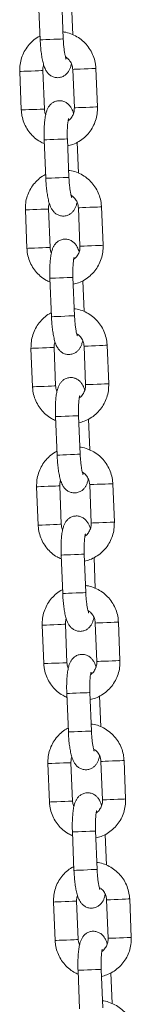
# Model space of a CAD drawing. Units: millimetres. Extents: x 93.5 to 104.2, y 1467.8 to 1484.
# Drawn here: x 100.6 to 100.6, y 1479.6 to 1479.9 of the extents above; entities that cross this region are included whole.
import ezdxf

# ---------------------------------------------------------------- set-up
doc = ezdxf.new("R2010")
doc.units = ezdxf.units.MM

# ---------------------------------------------------------------- blocks, each defined once
blk = doc.blocks.new('GTZEYT')
at = {"color": 7, "linetype": 'Continuous', "lineweight": 15}
for p, q in [((294.41508, -663.08452), (294.41549, -663.09452)), ((294.42148, -663.09427), (294.42108, -663.08428)), ((294.42394, -663.09318), (294.42362, -663.08517)), ((294.41018, -663.10274), (294.41059, -663.11273)), ((294.41658, -663.11249), (294.41617, -663.10249)), ((294.42394, -663.10218), (294.42435, -663.11217)), ((294.43034, -663.11193), (294.42994, -663.10193)), ((294.41654, -663.12049), (294.41695, -663.13049)), ((294.42294, -663.13024), (294.42254, -663.12025)), ((294.4254, -663.12915), (294.42508, -663.12114)), ((294.41164, -663.13871), (294.41205, -663.1487)), ((294.41804, -663.14846), (294.41764, -663.13846)), ((294.4254, -663.13815), (294.42581, -663.14814)), ((294.43181, -663.1479), (294.4314, -663.1379)), ((294.418, -663.15646), (294.41841, -663.16646)), ((294.42441, -663.16621), (294.424, -663.15622)), ((294.42686, -663.16512), (294.42654, -663.15711)), ((294.4131, -663.17468), (294.41351, -663.18467)), ((294.4195, -663.18443), (294.4191, -663.17443)), ((294.42687, -663.17412), (294.42727, -663.18411)), ((294.43327, -663.18387), (294.43286, -663.17388)), ((294.41947, -663.19243), (294.41987, -663.20243)), ((294.42587, -663.20218), (294.42546, -663.19219)), ((294.42833, -663.20109), (294.428, -663.19308)), ((294.41456, -663.21065), (294.41497, -663.22064)), ((294.42097, -663.2204), (294.42056, -663.2104)), ((294.42833, -663.21009), (294.42873, -663.22008)), ((294.43473, -663.21984), (294.43432, -663.20985)), ((294.42093, -663.2284), (294.42133, -663.2384)), ((294.42733, -663.23815), (294.42692, -663.22816)), ((294.42979, -663.23706), (294.42946, -663.22905)), ((294.41603, -663.24662), (294.41643, -663.25661)), ((294.42243, -663.25637), (294.42202, -663.24638)), ((294.42979, -663.24606), (294.4302, -663.25605)), ((294.43619, -663.25581), (294.43578, -663.24582)), ((294.42239, -663.26437), (294.4228, -663.27437)), ((294.42879, -663.27412), (294.42838, -663.26413)), ((294.43125, -663.27303), (294.43092, -663.26502)), ((294.41749, -663.28259), (294.41789, -663.29258)), ((294.42389, -663.29234), (294.42348, -663.28235)), ((294.43125, -663.28203), (294.43166, -663.29202)), ((294.43765, -663.29178), (294.43725, -663.28179)), ((294.42385, -663.30035), (294.42426, -663.31034)), ((294.43025, -663.31009), (294.42985, -663.3001)), ((294.43271, -663.309), (294.43238, -663.30099)), ((294.41895, -663.31856), (294.41936, -663.32855)), ((294.42535, -663.32831), (294.42494, -663.31832)), ((294.43271, -663.318), (294.43312, -663.32799)), ((294.43911, -663.32775), (294.43871, -663.31776)), ((294.42531, -663.33632), (294.42572, -663.34631)), ((294.43171, -663.34606), (294.43131, -663.33607)), ((294.43417, -663.34497), (294.43385, -663.33696))]:
    blk.add_line(p, q, dxfattribs=at)
at = {"color": 8, "linetype": 'Continuous', "lineweight": 15}
for p, q in [((294.41613, -663.1025), (294.41617, -663.10249)), ((294.41653, -663.11249), (294.41658, -663.11249)), ((294.42343, -663.28235), (294.42348, -663.28235)), ((294.42384, -663.29234), (294.42389, -663.29234)), ((294.4249, -663.31832), (294.42494, -663.31832)), ((294.4253, -663.32831), (294.42535, -663.32831))]:
    blk.add_line(p, q, dxfattribs=at)
at = {"color": 8, "linetype": 'Continuous', "lineweight": 15, "flags": 128}
for points in [[(294.42148, -663.09427), (294.42148, -663.09427), (294.4213, -663.09428), (294.42077, -663.0943), (294.41997, -663.09433), (294.41899, -663.09437), (294.41795, -663.09442), (294.41697, -663.09445), (294.41618, -663.09449), (294.41566, -663.09451), (294.41549, -663.09452)], [(294.41018, -663.10274), (294.41022, -663.10274), (294.41057, -663.10272), (294.41124, -663.10269), (294.41214, -663.10266), (294.41316, -663.10262), (294.41419, -663.10257), (294.41509, -663.10254), (294.41577, -663.10251), (294.41613, -663.1025)], [(294.42994, -663.10193), (294.42989, -663.10194), (294.42953, -663.10195), (294.42886, -663.10198), (294.42795, -663.10202), (294.42693, -663.10206), (294.4259, -663.1021), (294.425, -663.10214), (294.42434, -663.10216), (294.42399, -663.10218), (294.42394, -663.10218)], [(294.41059, -663.11273), (294.41063, -663.11273), (294.41098, -663.11271), (294.41164, -663.11269), (294.41254, -663.11265), (294.41357, -663.11261), (294.41459, -663.11257), (294.4155, -663.11253), (294.41617, -663.1125), (294.41653, -663.11249)], [(294.43034, -663.11193), (294.4303, -663.11193), (294.42993, -663.11194), (294.42926, -663.11197), (294.42836, -663.11201), (294.42733, -663.11205), (294.42631, -663.11209), (294.42541, -663.11213), (294.42474, -663.11215), (294.42439, -663.11217), (294.42435, -663.11217)], [(294.42254, -663.12025), (294.42254, -663.12025), (294.42235, -663.12026), (294.42183, -663.12028), (294.42103, -663.12031), (294.42005, -663.12035), (294.419, -663.12039), (294.41803, -663.12043), (294.41723, -663.12047), (294.41672, -663.12049), (294.41654, -663.12049)], [(294.42294, -663.13024), (294.42294, -663.13024), (294.42276, -663.13025), (294.42223, -663.13027), (294.42143, -663.1303), (294.42045, -663.13034), (294.41941, -663.13039), (294.41843, -663.13043), (294.41764, -663.13046), (294.41712, -663.13048), (294.41695, -663.13049)], [(294.41764, -663.13846), (294.41759, -663.13847), (294.41723, -663.13848), (294.41655, -663.13851), (294.41565, -663.13854), (294.41462, -663.13859), (294.4136, -663.13863), (294.4127, -663.13866), (294.41204, -663.13869), (294.41168, -663.13871), (294.41164, -663.13871)], [(294.4254, -663.13815), (294.42545, -663.13815), (294.4258, -663.13813), (294.42646, -663.13811), (294.42736, -663.13807), (294.42839, -663.13803), (294.42941, -663.13799), (294.43032, -663.13795), (294.43099, -663.13792), (294.43135, -663.13791), (294.4314, -663.1379)], [(294.41804, -663.14846), (294.41799, -663.14846), (294.41763, -663.14847), (294.41696, -663.1485), (294.41606, -663.14854), (294.41503, -663.14858), (294.41401, -663.14862), (294.41311, -663.14866), (294.41244, -663.14868), (294.41209, -663.1487), (294.41205, -663.1487)], [(294.42581, -663.14814), (294.42585, -663.14814), (294.4262, -663.14812), (294.42687, -663.1481), (294.42777, -663.14806), (294.42879, -663.14802), (294.42982, -663.14798), (294.43072, -663.14794), (294.4314, -663.14791), (294.43176, -663.1479), (294.43181, -663.1479)], [(294.424, -663.15622), (294.424, -663.15622), (294.42381, -663.15623), (294.42329, -663.15625), (294.42249, -663.15628), (294.42151, -663.15632), (294.42047, -663.15636), (294.41949, -663.1564), (294.4187, -663.15644), (294.41818, -663.15646), (294.418, -663.15646)], [(294.42441, -663.16621), (294.42441, -663.16621), (294.42422, -663.16622), (294.42369, -663.16624), (294.42289, -663.16627), (294.42191, -663.16631), (294.42087, -663.16636), (294.4199, -663.1664), (294.4191, -663.16643), (294.41859, -663.16645), (294.41841, -663.16646)], [(294.4191, -663.17443), (294.41905, -663.17444), (294.41869, -663.17445), (294.41802, -663.17448), (294.41711, -663.17452), (294.41609, -663.17456), (294.41506, -663.1746), (294.41416, -663.17463), (294.4135, -663.17466), (294.41315, -663.17468), (294.4131, -663.17468)], [(294.42687, -663.17412), (294.42691, -663.17412), (294.42726, -663.1741), (294.42793, -663.17408), (294.42882, -663.17404), (294.42985, -663.174), (294.43087, -663.17396), (294.43178, -663.17392), (294.43245, -663.17389), (294.43281, -663.17388), (294.43286, -663.17388)], [(294.4195, -663.18443), (294.41946, -663.18443), (294.41909, -663.18444), (294.41842, -663.18447), (294.41752, -663.18451), (294.41649, -663.18455), (294.41547, -663.18459), (294.41457, -663.18463), (294.4139, -663.18465), (294.41355, -663.18467), (294.41351, -663.18467)], [(294.42727, -663.18411), (294.42732, -663.18411), (294.42767, -663.18409), (294.42833, -663.18407), (294.42923, -663.18403), (294.43025, -663.18399), (294.43128, -663.18395), (294.43218, -663.18391), (294.43286, -663.18388), (294.43322, -663.18387), (294.43327, -663.18387)], [(294.42546, -663.19219), (294.42546, -663.19219), (294.42528, -663.1922), (294.42475, -663.19222), (294.42395, -663.19225), (294.42297, -663.19229), (294.42193, -663.19233), (294.42095, -663.19237), (294.42016, -663.19241), (294.41964, -663.19243), (294.41947, -663.19243)], [(294.42587, -663.20218), (294.42587, -663.20218), (294.42568, -663.20219), (294.42516, -663.20221), (294.42436, -663.20224), (294.42338, -663.20228), (294.42233, -663.20233), (294.42136, -663.20237), (294.42056, -663.2024), (294.42005, -663.20242), (294.41987, -663.20243)], [(294.42056, -663.2104), (294.42051, -663.21041), (294.42015, -663.21042), (294.41948, -663.21045), (294.41857, -663.21049), (294.41755, -663.21053), (294.41652, -663.21057), (294.41562, -663.21061), (294.41496, -663.21063), (294.41461, -663.21065), (294.41456, -663.21065)], [(294.42833, -663.21009), (294.42837, -663.21009), (294.42872, -663.21007), (294.42939, -663.21005), (294.43029, -663.21001), (294.43131, -663.20997), (294.43234, -663.20993), (294.43324, -663.20989), (294.43391, -663.20986), (294.43427, -663.20985), (294.43432, -663.20985)], [(294.42097, -663.2204), (294.42092, -663.2204), (294.42056, -663.22041), (294.41988, -663.22044), (294.41898, -663.22048), (294.41795, -663.22052), (294.41693, -663.22056), (294.41603, -663.2206), (294.41536, -663.22062), (294.41501, -663.22064), (294.41497, -663.22064)], [(294.42873, -663.22008), (294.42878, -663.22008), (294.42913, -663.22006), (294.42979, -663.22004), (294.43069, -663.22), (294.43172, -663.21996), (294.43274, -663.21992), (294.43365, -663.21988), (294.43432, -663.21985), (294.43468, -663.21984), (294.43473, -663.21984)], [(294.42692, -663.22816), (294.42692, -663.22816), (294.42674, -663.22817), (294.42621, -663.22819), (294.42541, -663.22822), (294.42443, -663.22826), (294.42339, -663.2283), (294.42241, -663.22834), (294.42162, -663.22838), (294.4211, -663.2284), (294.42093, -663.2284)], [(294.42733, -663.23815), (294.42733, -663.23815), (294.42714, -663.23816), (294.42662, -663.23818), (294.42582, -663.23821), (294.42484, -663.23825), (294.4238, -663.2383), (294.42282, -663.23834), (294.42203, -663.23837), (294.42151, -663.23839), (294.42133, -663.2384)], [(294.42202, -663.24638), (294.42197, -663.24638), (294.42161, -663.24639), (294.42094, -663.24642), (294.42003, -663.24646), (294.41901, -663.2465), (294.41798, -663.24654), (294.41709, -663.24658), (294.41642, -663.2466), (294.41607, -663.24662), (294.41603, -663.24662)], [(294.42979, -663.24606), (294.42983, -663.24606), (294.43018, -663.24604), (294.43085, -663.24602), (294.43175, -663.24598), (294.43277, -663.24594), (294.4338, -663.2459), (294.4347, -663.24586), (294.43538, -663.24583), (294.43574, -663.24582), (294.43578, -663.24582)], [(294.42243, -663.25637), (294.42238, -663.25637), (294.42202, -663.25638), (294.42134, -663.25641), (294.42044, -663.25645), (294.41941, -663.25649), (294.41839, -663.25653), (294.41749, -663.25657), (294.41683, -663.25659), (294.41647, -663.25661), (294.41643, -663.25661)], [(294.4302, -663.25605), (294.43024, -663.25605), (294.43059, -663.25604), (294.43125, -663.25601), (294.43215, -663.25597), (294.43318, -663.25593), (294.4342, -663.25589), (294.43511, -663.25585), (294.43578, -663.25582), (294.43614, -663.25581), (294.43619, -663.25581)], [(294.42838, -663.26413), (294.42838, -663.26413), (294.4282, -663.26414), (294.42767, -663.26416), (294.42687, -663.26419), (294.42589, -663.26423), (294.42485, -663.26427), (294.42387, -663.26431), (294.42308, -663.26435), (294.42256, -663.26437), (294.42239, -663.26437)], [(294.42879, -663.27412), (294.42879, -663.27412), (294.4286, -663.27413), (294.42808, -663.27415), (294.42728, -663.27418), (294.4263, -663.27422), (294.42526, -663.27427), (294.42428, -663.27431), (294.42349, -663.27434), (294.42297, -663.27436), (294.4228, -663.27437)], [(294.41749, -663.28259), (294.41753, -663.28259), (294.41788, -663.28257), (294.41855, -663.28255), (294.41945, -663.28251), (294.42047, -663.28247), (294.4215, -663.28243), (294.4224, -663.28239), (294.42307, -663.28236), (294.42343, -663.28235)], [(294.43725, -663.28179), (294.4372, -663.28179), (294.43684, -663.2818), (294.43616, -663.28183), (294.43526, -663.28187), (294.43423, -663.28191), (294.43321, -663.28195), (294.43231, -663.28199), (294.43165, -663.28201), (294.43129, -663.28203), (294.43125, -663.28203)], [(294.41789, -663.29258), (294.41794, -663.29258), (294.41829, -663.29256), (294.41895, -663.29254), (294.41985, -663.2925), (294.42088, -663.29246), (294.4219, -663.29242), (294.42281, -663.29238), (294.42348, -663.29235), (294.42384, -663.29234)], [(294.43765, -663.29178), (294.4376, -663.29178), (294.43724, -663.29179), (294.43657, -663.29182), (294.43567, -663.29186), (294.43464, -663.2919), (294.43362, -663.29194), (294.43272, -663.29198), (294.43205, -663.29201), (294.4317, -663.29202), (294.43166, -663.29202)], [(294.42985, -663.3001), (294.42985, -663.3001), (294.42966, -663.30011), (294.42913, -663.30013), (294.42833, -663.30016), (294.42735, -663.3002), (294.42631, -663.30025), (294.42534, -663.30028), (294.42454, -663.30032), (294.42403, -663.30034), (294.42385, -663.30035)], [(294.43025, -663.31009), (294.43025, -663.31009), (294.43007, -663.3101), (294.42954, -663.31012), (294.42874, -663.31015), (294.42776, -663.31019), (294.42672, -663.31024), (294.42574, -663.31028), (294.42495, -663.31031), (294.42443, -663.31033), (294.42426, -663.31034)], [(294.41895, -663.31856), (294.41899, -663.31856), (294.41934, -663.31854), (294.42001, -663.31852), (294.42091, -663.31848), (294.42193, -663.31844), (294.42296, -663.3184), (294.42386, -663.31836), (294.42454, -663.31833), (294.4249, -663.31832)], [(294.43871, -663.31776), (294.43866, -663.31776), (294.4383, -663.31777), (294.43763, -663.3178), (294.43672, -663.31784), (294.4357, -663.31788), (294.43467, -663.31792), (294.43377, -663.31796), (294.43311, -663.31798), (294.43276, -663.318), (294.43271, -663.318)], [(294.41936, -663.32855), (294.4194, -663.32855), (294.41975, -663.32853), (294.42041, -663.32851), (294.42131, -663.32847), (294.42234, -663.32843), (294.42336, -663.32839), (294.42427, -663.32835), (294.42494, -663.32832), (294.4253, -663.32831)], [(294.43911, -663.32775), (294.43907, -663.32775), (294.4387, -663.32776), (294.43803, -663.32779), (294.43713, -663.32783), (294.4361, -663.32787), (294.43508, -663.32791), (294.43418, -663.32795), (294.43351, -663.32798), (294.43316, -663.32799), (294.43312, -663.32799)], [(294.43131, -663.33607), (294.43131, -663.33607), (294.43112, -663.33608), (294.4306, -663.3361), (294.4298, -663.33613), (294.42882, -663.33617), (294.42777, -663.33622), (294.4268, -663.33626), (294.426, -663.33629), (294.42549, -663.33631), (294.42531, -663.33632)]]:
    blk.add_lwpolyline(points, dxfattribs=at)
at = {"color": 7, "linetype": 'Continuous', "lineweight": 15}
for points, knots in [([(294.41545, -663.09352), (294.41529, -663.0936), (294.41459, -663.09392), (294.41352, -663.09478), (294.41229, -663.09605), (294.41132, -663.09754), (294.41062, -663.09918), (294.4102, -663.10093), (294.41019, -663.10213), (294.41018, -663.10274)], [0, 0, 0, 0, 0.048031, 0.205832, 0.363729, 0.521764, 0.679962, 0.838318, 1, 1, 1, 1]), ([(294.42994, -663.10193), (294.42991, -663.10157), (294.42984, -663.10061), (294.42946, -663.09909), (294.42874, -663.09745), (294.42775, -663.09597), (294.42651, -663.09469), (294.42506, -663.09365), (294.42346, -663.09291), (294.42221, -663.09251), (294.42152, -663.09246), (294.42141, -663.09246)], [0, 0, 0, 0, 0.07958, 0.207691, 0.335922, 0.464129, 0.592265, 0.720295, 0.848201, 0.975971, 1, 1, 1, 1]), ([(294.41549, -663.09452), (294.4155, -663.09479), (294.41554, -663.09561), (294.41565, -663.09693), (294.41583, -663.09843), (294.41607, -663.09982), (294.41639, -663.1011), (294.41677, -663.10212), (294.41729, -663.10297), (294.4179, -663.10361), (294.41866, -663.10409), (294.41957, -663.10436), (294.42054, -663.10434), (294.42143, -663.10405), (294.42215, -663.10357), (294.42268, -663.103), (294.42307, -663.10237), (294.42338, -663.10164), (294.42351, -663.10109), (294.42359, -663.10077)], [0, 0, 0, 0, 0.040077, 0.116689, 0.193976, 0.272891, 0.355692, 0.449751, 0.50736, 0.554355, 0.602004, 0.650552, 0.699754, 0.748778, 0.793002, 0.835851, 0.880617, 0.932456, 1, 1, 1, 1]), ([(294.42222, -663.09952), (294.42221, -663.0995), (294.42219, -663.09946), (294.42208, -663.09911), (294.42194, -663.0985), (294.42178, -663.09761), (294.42163, -663.09648), (294.42153, -663.09534), (294.4215, -663.09458), (294.42148, -663.09427)], [0, 0, 0, 0, 0.096717, 0.217339, 0.35969, 0.520663, 0.694168, 0.87483, 1, 1, 1, 1]), ([(294.41617, -663.10249), (294.41617, -663.10234), (294.41617, -663.10184), (294.4163, -663.10136), (294.41639, -663.10102)], [0, 0, 0, 0, 0.2994905, 1, 1, 1, 1]), ([(294.42205, -663.09894), (294.42226, -663.09908), (294.42279, -663.09941), (294.42341, -663.10023), (294.42384, -663.1012), (294.42391, -663.10188), (294.42394, -663.10218)], [0, 0, 0, 0, 0.199735, 0.486258, 0.770381, 1, 1, 1, 1]), ([(294.42413, -663.11365), (294.42413, -663.11364), (294.42401, -663.11317), (294.42375, -663.11256), (294.42323, -663.11169), (294.42262, -663.11106), (294.42186, -663.11057), (294.42095, -663.11031), (294.41998, -663.11032), (294.41909, -663.11061), (294.41837, -663.11109), (294.41784, -663.11166), (294.41745, -663.1123), (294.41714, -663.11303), (294.41689, -663.11396), (294.4167, -663.11513), (294.41657, -663.11653), (294.41651, -663.11804), (294.4165, -663.1194), (294.41653, -663.12021), (294.41654, -663.12049)], [0, 0, 0, 0, 0.000191, 0.093919, 0.151325, 0.198156, 0.245638, 0.294015, 0.343044, 0.391896, 0.435966, 0.478665, 0.523274, 0.574929, 0.644442, 0.726817, 0.803054, 0.882779, 0.960076, 1, 1, 1, 1]), ([(294.41059, -663.11273), (294.41061, -663.1131), (294.41068, -663.11406), (294.41106, -663.11558), (294.41178, -663.11721), (294.41278, -663.1187), (294.41402, -663.11997), (294.4153, -663.12092), (294.41621, -663.12132), (294.41658, -663.12148)], [0, 0, 0, 0, 0.098485, 0.257038, 0.415744, 0.574411, 0.732997, 0.891451, 1, 1, 1, 1]), ([(294.41693, -663.11389), (294.41685, -663.11372), (294.41664, -663.11328), (294.4166, -663.11279), (294.41658, -663.11249)], [0, 0, 0, 0, 0.378431, 1, 1, 1, 1]), ([(294.42261, -663.12207), (294.42307, -663.12195), (294.4241, -663.1217), (294.42558, -663.12094), (294.42701, -663.1199), (294.42823, -663.11861), (294.42921, -663.11712), (294.4299, -663.11548), (294.43032, -663.11373), (294.43034, -663.11253), (294.43034, -663.11193)], [0, 0, 0, 0, 0.103076, 0.230584, 0.358124, 0.485743, 0.613472, 0.741333, 0.869327, 1, 1, 1, 1]), ([(294.42435, -663.11217), (294.42435, -663.11232), (294.42435, -663.11284), (294.42417, -663.11373), (294.42364, -663.1147), (294.42313, -663.11533), (294.42277, -663.11554), (294.42272, -663.11557)], [0, 0, 0, 0, 0.113199, 0.392777, 0.67337, 0.955192, 1, 1, 1, 1]), ([(294.42254, -663.12025), (294.42253, -663.12001), (294.42251, -663.11932), (294.42251, -663.11819), (294.42256, -663.11697), (294.42265, -663.116), (294.42275, -663.11535), (294.42283, -663.11499), (294.42284, -663.11498), (294.42284, -663.11498)], [0, 0, 0, 0, 0.096834, 0.281586, 0.464633, 0.643014, 0.791426, 0.919329, 1, 1, 1, 1]), ([(294.4314, -663.1379), (294.43137, -663.13754), (294.4313, -663.13658), (294.43092, -663.13506), (294.43021, -663.13342), (294.42921, -663.13194), (294.42797, -663.13066), (294.42652, -663.12962), (294.42492, -663.12888), (294.42368, -663.12848), (294.42298, -663.12843), (294.42287, -663.12843)], [0, 0, 0, 0, 0.07958, 0.207691, 0.335922, 0.464129, 0.592265, 0.720295, 0.848201, 0.975971, 1, 1, 1, 1]), ([(294.41691, -663.12949), (294.41675, -663.12957), (294.41605, -663.12989), (294.41498, -663.13075), (294.41375, -663.13202), (294.41278, -663.13351), (294.41208, -663.13515), (294.41166, -663.1369), (294.41165, -663.1381), (294.41164, -663.13871)], [0, 0, 0, 0, 0.048031, 0.205832, 0.363729, 0.521764, 0.679962, 0.838318, 1, 1, 1, 1]), ([(294.41695, -663.13049), (294.41696, -663.13076), (294.417, -663.13158), (294.41711, -663.1329), (294.41729, -663.1344), (294.41753, -663.13579), (294.41786, -663.13708), (294.41823, -663.13809), (294.41875, -663.13894), (294.41936, -663.13958), (294.42012, -663.14006), (294.42103, -663.14033), (294.422, -663.14031), (294.42289, -663.14002), (294.42361, -663.13954), (294.42414, -663.13897), (294.42453, -663.13834), (294.42484, -663.13761), (294.42498, -663.13706), (294.42505, -663.13674)], [0, 0, 0, 0, 0.040074, 0.116688, 0.193975, 0.272891, 0.355691, 0.44975, 0.507358, 0.554354, 0.602003, 0.650551, 0.699753, 0.748777, 0.793002, 0.835849, 0.880617, 0.932454, 1, 1, 1, 1]), ([(294.42368, -663.13549), (294.42368, -663.13547), (294.42366, -663.13543), (294.42354, -663.13508), (294.4234, -663.13447), (294.42324, -663.13358), (294.4231, -663.13246), (294.423, -663.13131), (294.42296, -663.13055), (294.42294, -663.13024)], [0, 0, 0, 0, 0.096716, 0.217339, 0.35969, 0.520663, 0.694175, 0.87483, 1, 1, 1, 1]), ([(294.41764, -663.13846), (294.41763, -663.13831), (294.41763, -663.13781), (294.41776, -663.13733), (294.41786, -663.13699)], [0, 0, 0, 0, 0.2994905, 1, 1, 1, 1]), ([(294.42351, -663.13491), (294.42373, -663.13505), (294.42425, -663.13538), (294.42487, -663.1362), (294.4253, -663.13717), (294.42537, -663.13785), (294.4254, -663.13815)], [0, 0, 0, 0, 0.199742, 0.486262, 0.770383, 1, 1, 1, 1]), ([(294.42559, -663.14962), (294.42559, -663.14962), (294.42547, -663.14914), (294.42521, -663.14853), (294.42469, -663.14766), (294.42409, -663.14703), (294.42333, -663.14654), (294.42241, -663.14628), (294.42144, -663.14629), (294.42055, -663.14658), (294.41984, -663.14706), (294.4193, -663.14763), (294.41891, -663.14827), (294.41861, -663.149), (294.41836, -663.14993), (294.41816, -663.1511), (294.41803, -663.1525), (294.41797, -663.15401), (294.41797, -663.15537), (294.41799, -663.15619), (294.418, -663.15646)], [0, 0, 0, 0, 0.000191, 0.09392, 0.151325, 0.198156, 0.245638, 0.294016, 0.343045, 0.391897, 0.435966, 0.478665, 0.523274, 0.57493, 0.644442, 0.726817, 0.803054, 0.882779, 0.960076, 1, 1, 1, 1]), ([(294.41205, -663.1487), (294.41207, -663.14907), (294.41214, -663.15003), (294.41253, -663.15155), (294.41324, -663.15318), (294.41424, -663.15467), (294.41548, -663.15594), (294.41676, -663.15689), (294.41767, -663.15729), (294.41804, -663.15745)], [0, 0, 0, 0, 0.098485, 0.257038, 0.415744, 0.574411, 0.732994, 0.891451, 1, 1, 1, 1]), ([(294.41839, -663.14986), (294.41831, -663.14969), (294.4181, -663.14925), (294.41807, -663.14876), (294.41804, -663.14846)], [0, 0, 0, 0, 0.37847, 1, 1, 1, 1]), ([(294.42407, -663.15804), (294.42453, -663.15792), (294.42556, -663.15767), (294.42704, -663.15691), (294.42847, -663.15587), (294.42969, -663.15458), (294.43067, -663.15309), (294.43136, -663.15146), (294.43179, -663.1497), (294.4318, -663.1485), (294.43181, -663.1479)], [0, 0, 0, 0, 0.103077, 0.230584, 0.358126, 0.485746, 0.613476, 0.741333, 0.869326, 1, 1, 1, 1]), ([(294.42581, -663.14814), (294.42581, -663.14829), (294.42582, -663.14881), (294.42563, -663.1497), (294.42511, -663.15067), (294.42459, -663.1513), (294.42423, -663.15151), (294.42418, -663.15154)], [0, 0, 0, 0, 0.113185, 0.392778, 0.673372, 0.955185, 1, 1, 1, 1]), ([(294.424, -663.15622), (294.42399, -663.15598), (294.42397, -663.15529), (294.42397, -663.15416), (294.42402, -663.15294), (294.42411, -663.15197), (294.42421, -663.15132), (294.4243, -663.15096), (294.4243, -663.15095), (294.4243, -663.15095)], [0, 0, 0, 0, 0.096842, 0.281585, 0.464633, 0.643013, 0.791429, 0.919329, 1, 1, 1, 1]), ([(294.43286, -663.17388), (294.43283, -663.17351), (294.43276, -663.17255), (294.43238, -663.17103), (294.43167, -663.16939), (294.43067, -663.16791), (294.42943, -663.16663), (294.42798, -663.16559), (294.42638, -663.16485), (294.42514, -663.16445), (294.42444, -663.1644), (294.42433, -663.1644)], [0, 0, 0, 0, 0.07958, 0.207691, 0.335922, 0.464129, 0.592265, 0.720297, 0.848201, 0.975971, 1, 1, 1, 1]), ([(294.41837, -663.16546), (294.41821, -663.16554), (294.41751, -663.16586), (294.41644, -663.16672), (294.41522, -663.16799), (294.41424, -663.16948), (294.41355, -663.17112), (294.41312, -663.17287), (294.41311, -663.17407), (294.4131, -663.17468)], [0, 0, 0, 0, 0.0480287, 0.2058324, 0.3637293, 0.5217642, 0.6799572, 0.8383177, 1, 1, 1, 1]), ([(294.41841, -663.16646), (294.41842, -663.16673), (294.41846, -663.16755), (294.41857, -663.16888), (294.41875, -663.17037), (294.419, -663.17176), (294.41932, -663.17305), (294.4197, -663.17406), (294.42022, -663.17491), (294.42082, -663.17555), (294.42158, -663.17603), (294.4225, -663.1763), (294.42347, -663.17628), (294.42435, -663.17599), (294.42507, -663.17551), (294.4256, -663.17494), (294.42599, -663.17431), (294.4263, -663.17358), (294.42644, -663.17303), (294.42652, -663.17271)], [0, 0, 0, 0, 0.040074, 0.116688, 0.193973, 0.272891, 0.355691, 0.44975, 0.507359, 0.554354, 0.602004, 0.650552, 0.699753, 0.748777, 0.793002, 0.835849, 0.880617, 0.932454, 1, 1, 1, 1]), ([(294.42515, -663.17146), (294.42514, -663.17144), (294.42512, -663.1714), (294.425, -663.17105), (294.42486, -663.17044), (294.4247, -663.16955), (294.42456, -663.16843), (294.42446, -663.16728), (294.42442, -663.16652), (294.42441, -663.16621)], [0, 0, 0, 0, 0.096718, 0.217338, 0.359694, 0.520668, 0.694174, 0.874829, 1, 1, 1, 1]), ([(294.4191, -663.17443), (294.4191, -663.17428), (294.41909, -663.17378), (294.41922, -663.1733), (294.41932, -663.17296)], [0, 0, 0, 0, 0.2994905, 1, 1, 1, 1]), ([(294.42497, -663.17088), (294.42519, -663.17102), (294.42572, -663.17135), (294.42633, -663.17217), (294.42676, -663.17314), (294.42683, -663.17382), (294.42687, -663.17412)], [0, 0, 0, 0, 0.199733, 0.486249, 0.770384, 1, 1, 1, 1]), ([(294.42705, -663.18559), (294.42705, -663.18559), (294.42693, -663.18511), (294.42667, -663.1845), (294.42615, -663.18363), (294.42555, -663.183), (294.42479, -663.18251), (294.42387, -663.18225), (294.4229, -663.18226), (294.42202, -663.18255), (294.4213, -663.18303), (294.42077, -663.1836), (294.42038, -663.18424), (294.42007, -663.18498), (294.41982, -663.1859), (294.41962, -663.18707), (294.41949, -663.18847), (294.41943, -663.18998), (294.41943, -663.19134), (294.41946, -663.19216), (294.41947, -663.19243)], [0, 0, 0, 0, 0.000189, 0.093918, 0.151325, 0.198155, 0.245638, 0.294015, 0.343044, 0.391896, 0.435966, 0.478663, 0.523274, 0.574929, 0.644442, 0.726815, 0.803054, 0.882776, 0.960076, 1, 1, 1, 1]), ([(294.41351, -663.18467), (294.41354, -663.18504), (294.41361, -663.186), (294.41399, -663.18752), (294.4147, -663.18915), (294.4157, -663.19064), (294.41694, -663.19191), (294.41822, -663.19286), (294.41914, -663.19326), (294.41951, -663.19342)], [0, 0, 0, 0, 0.098489, 0.257042, 0.415743, 0.574414, 0.732996, 0.891449, 1, 1, 1, 1]), ([(294.41985, -663.18583), (294.41977, -663.18566), (294.41956, -663.18522), (294.41953, -663.18473), (294.4195, -663.18443)], [0, 0, 0, 0, 0.378454, 1, 1, 1, 1]), ([(294.42553, -663.19401), (294.426, -663.19389), (294.42703, -663.19364), (294.42851, -663.19288), (294.42993, -663.19184), (294.43115, -663.19055), (294.43213, -663.18906), (294.43282, -663.18743), (294.43325, -663.18567), (294.43326, -663.18447), (294.43327, -663.18387)], [0, 0, 0, 0, 0.103077, 0.2305852, 0.3581245, 0.4857433, 0.6134728, 0.7413337, 0.8693225, 1, 1, 1, 1]), ([(294.42727, -663.18411), (294.42727, -663.18426), (294.42728, -663.18478), (294.42709, -663.18567), (294.42657, -663.18664), (294.42605, -663.18727), (294.42569, -663.18748), (294.42564, -663.18751)], [0, 0, 0, 0, 0.113198, 0.392788, 0.673366, 0.955185, 1, 1, 1, 1]), ([(294.42546, -663.19219), (294.42545, -663.19195), (294.42543, -663.19126), (294.42543, -663.19013), (294.42548, -663.18891), (294.42557, -663.18794), (294.42567, -663.18729), (294.42576, -663.18693), (294.42576, -663.18692), (294.42577, -663.18692)], [0, 0, 0, 0, 0.096842, 0.281593, 0.464633, 0.643013, 0.791429, 0.919329, 1, 1, 1, 1]), ([(294.43432, -663.20985), (294.4343, -663.20948), (294.43423, -663.20852), (294.43384, -663.207), (294.43313, -663.20536), (294.43213, -663.20388), (294.43089, -663.2026), (294.42945, -663.20156), (294.42784, -663.20082), (294.4266, -663.20042), (294.4259, -663.20037), (294.42579, -663.20037)], [0, 0, 0, 0, 0.079576, 0.207688, 0.335923, 0.464127, 0.592263, 0.720296, 0.8482, 0.975971, 1, 1, 1, 1]), ([(294.41983, -663.20143), (294.41967, -663.20151), (294.41898, -663.20184), (294.4179, -663.20269), (294.41668, -663.20396), (294.4157, -663.20545), (294.41501, -663.20709), (294.41458, -663.20884), (294.41457, -663.21004), (294.41456, -663.21065)], [0, 0, 0, 0, 0.048031, 0.205835, 0.363733, 0.521768, 0.679962, 0.838323, 1, 1, 1, 1]), ([(294.41987, -663.20243), (294.41989, -663.2027), (294.41992, -663.20352), (294.42003, -663.20485), (294.42021, -663.20634), (294.42046, -663.20773), (294.42078, -663.20902), (294.42116, -663.21003), (294.42168, -663.21088), (294.42228, -663.21152), (294.42304, -663.212), (294.42396, -663.21227), (294.42493, -663.21225), (294.42582, -663.21196), (294.42653, -663.21148), (294.42707, -663.21091), (294.42746, -663.21028), (294.42776, -663.20955), (294.4279, -663.209), (294.42798, -663.20869)], [0, 0, 0, 0, 0.040077, 0.116691, 0.193975, 0.272893, 0.355693, 0.449751, 0.507359, 0.554354, 0.602004, 0.650552, 0.699754, 0.748777, 0.793002, 0.835851, 0.880617, 0.932454, 1, 1, 1, 1]), ([(294.42661, -663.20743), (294.4266, -663.20742), (294.42658, -663.20737), (294.42646, -663.20702), (294.42632, -663.20641), (294.42616, -663.20552), (294.42602, -663.2044), (294.42592, -663.20325), (294.42588, -663.20249), (294.42587, -663.20218)], [0, 0, 0, 0, 0.096717, 0.217336, 0.359691, 0.520664, 0.694168, 0.874822, 1, 1, 1, 1]), ([(294.42643, -663.20685), (294.42665, -663.20699), (294.42718, -663.20732), (294.42779, -663.20814), (294.42822, -663.20911), (294.4283, -663.20979), (294.42833, -663.21009)], [0, 0, 0, 0, 0.199736, 0.486256, 0.770395, 1, 1, 1, 1]), ([(294.42056, -663.2104), (294.42056, -663.21025), (294.42055, -663.20975), (294.42068, -663.20927), (294.42078, -663.20893)], [0, 0, 0, 0, 0.2994905, 1, 1, 1, 1]), ([(294.42852, -663.22156), (294.42851, -663.22156), (294.4284, -663.22108), (294.42813, -663.22047), (294.42762, -663.2196), (294.42701, -663.21897), (294.42625, -663.21848), (294.42534, -663.21822), (294.42437, -663.21823), (294.42348, -663.21852), (294.42276, -663.219), (294.42223, -663.21957), (294.42184, -663.22021), (294.42153, -663.22095), (294.42128, -663.22187), (294.42109, -663.22304), (294.42095, -663.22444), (294.42089, -663.22595), (294.42089, -663.22731), (294.42092, -663.22813), (294.42093, -663.2284)], [0, 0, 0, 0, 0.000189, 0.093918, 0.151325, 0.198156, 0.245638, 0.294015, 0.343045, 0.391897, 0.435967, 0.478664, 0.523273, 0.574931, 0.644442, 0.726817, 0.803054, 0.882779, 0.960079, 1, 1, 1, 1]), ([(294.41497, -663.22064), (294.415, -663.22101), (294.41507, -663.22197), (294.41545, -663.22349), (294.41617, -663.22512), (294.41716, -663.22661), (294.41841, -663.22788), (294.41969, -663.22883), (294.4206, -663.22923), (294.42097, -663.22939)], [0, 0, 0, 0, 0.09849, 0.257043, 0.415744, 0.574415, 0.732998, 0.891451, 1, 1, 1, 1]), ([(294.42132, -663.2218), (294.42124, -663.22163), (294.42103, -663.22119), (294.42099, -663.2207), (294.42097, -663.2204)], [0, 0, 0, 0, 0.378431, 1, 1, 1, 1]), ([(294.427, -663.22998), (294.42746, -663.22986), (294.42849, -663.22961), (294.42997, -663.22885), (294.4314, -663.22781), (294.43261, -663.22652), (294.43359, -663.22503), (294.43429, -663.2234), (294.43471, -663.22164), (294.43472, -663.22044), (294.43473, -663.21984)], [0, 0, 0, 0, 0.103077, 0.2305852, 0.3581245, 0.4857433, 0.6134728, 0.7413337, 0.8693225, 1, 1, 1, 1]), ([(294.42873, -663.22008), (294.42873, -663.22023), (294.42874, -663.22075), (294.42855, -663.22164), (294.42803, -663.22261), (294.42752, -663.22324), (294.42715, -663.22345), (294.42711, -663.22348)], [0, 0, 0, 0, 0.113199, 0.392791, 0.673371, 0.955192, 1, 1, 1, 1]), ([(294.42692, -663.22816), (294.42691, -663.22792), (294.42689, -663.22723), (294.42689, -663.2261), (294.42694, -663.22488), (294.42703, -663.22391), (294.42713, -663.22326), (294.42722, -663.22291), (294.42723, -663.22289), (294.42723, -663.22289)], [0, 0, 0, 0, 0.0968344, 0.2815872, 0.4646288, 0.6430103, 0.7914273, 0.9193285, 1, 1, 1, 1]), ([(294.43578, -663.24582), (294.43576, -663.24545), (294.43569, -663.24449), (294.43531, -663.24297), (294.43459, -663.24133), (294.43359, -663.23985), (294.43235, -663.23857), (294.43091, -663.23753), (294.4293, -663.23679), (294.42806, -663.23639), (294.42737, -663.23634), (294.42725, -663.23634)], [0, 0, 0, 0, 0.079576, 0.207687, 0.335922, 0.464126, 0.592265, 0.720295, 0.8482, 0.975971, 1, 1, 1, 1]), ([(294.42129, -663.23741), (294.42113, -663.23748), (294.42044, -663.23781), (294.41937, -663.23866), (294.41814, -663.23993), (294.41716, -663.24142), (294.41647, -663.24306), (294.41605, -663.24481), (294.41603, -663.24601), (294.41603, -663.24662)], [0, 0, 0, 0, 0.048031, 0.205832, 0.363729, 0.521764, 0.679962, 0.838323, 1, 1, 1, 1]), ([(294.42133, -663.2384), (294.42135, -663.23868), (294.42138, -663.23949), (294.42149, -663.24082), (294.42168, -663.24231), (294.42192, -663.2437), (294.42224, -663.24499), (294.42262, -663.246), (294.42314, -663.24685), (294.42375, -663.24749), (294.42451, -663.24797), (294.42542, -663.24824), (294.42639, -663.24822), (294.42728, -663.24793), (294.428, -663.24746), (294.42853, -663.24688), (294.42892, -663.24625), (294.42922, -663.24552), (294.42936, -663.24497), (294.42944, -663.24466)], [0, 0, 0, 0, 0.040077, 0.116689, 0.193976, 0.272894, 0.355692, 0.449751, 0.507359, 0.554355, 0.602004, 0.650552, 0.699754, 0.748778, 0.793002, 0.835851, 0.880617, 0.932456, 1, 1, 1, 1]), ([(294.42807, -663.2434), (294.42806, -663.24339), (294.42804, -663.24334), (294.42793, -663.24299), (294.42778, -663.24238), (294.42762, -663.24149), (294.42748, -663.24037), (294.42738, -663.23922), (294.42734, -663.23846), (294.42733, -663.23815)], [0, 0, 0, 0, 0.096717, 0.217339, 0.35969, 0.520663, 0.694168, 0.87483, 1, 1, 1, 1]), ([(294.42789, -663.24283), (294.42811, -663.24296), (294.42864, -663.24329), (294.42925, -663.24411), (294.42969, -663.24508), (294.42976, -663.24576), (294.42979, -663.24606)], [0, 0, 0, 0, 0.199735, 0.486256, 0.770381, 1, 1, 1, 1]), ([(294.42202, -663.24638), (294.42202, -663.24622), (294.42201, -663.24572), (294.42215, -663.24524), (294.42224, -663.2449)], [0, 0, 0, 0, 0.2994905, 1, 1, 1, 1]), ([(294.42998, -663.25753), (294.42998, -663.25753), (294.42986, -663.25705), (294.42959, -663.25644), (294.42908, -663.25557), (294.42847, -663.25494), (294.42771, -663.25446), (294.4268, -663.25419), (294.42583, -663.2542), (294.42494, -663.25449), (294.42422, -663.25497), (294.42369, -663.25554), (294.4233, -663.25618), (294.42299, -663.25692), (294.42274, -663.25784), (294.42255, -663.25901), (294.42242, -663.26041), (294.42235, -663.26192), (294.42235, -663.26328), (294.42238, -663.2641), (294.42239, -663.26437)], [0, 0, 0, 0, 0.000189, 0.093918, 0.151325, 0.198156, 0.245638, 0.294015, 0.343044, 0.391897, 0.435966, 0.478664, 0.523273, 0.574931, 0.644442, 0.726817, 0.803054, 0.882779, 0.960076, 1, 1, 1, 1]), ([(294.41643, -663.25661), (294.41646, -663.25698), (294.41653, -663.25794), (294.41691, -663.25946), (294.41763, -663.26109), (294.41862, -663.26258), (294.41987, -663.26385), (294.42115, -663.26481), (294.42206, -663.2652), (294.42243, -663.26537)], [0, 0, 0, 0, 0.098485, 0.257038, 0.415744, 0.574411, 0.732997, 0.891451, 1, 1, 1, 1]), ([(294.42278, -663.25777), (294.4227, -663.2576), (294.42249, -663.25716), (294.42245, -663.25667), (294.42243, -663.25637)], [0, 0, 0, 0, 0.378431, 1, 1, 1, 1]), ([(294.42846, -663.26595), (294.42892, -663.26583), (294.42995, -663.26558), (294.43143, -663.26482), (294.43286, -663.26378), (294.43408, -663.26249), (294.43505, -663.261), (294.43575, -663.25937), (294.43617, -663.25761), (294.43618, -663.25641), (294.43619, -663.25581)], [0, 0, 0, 0, 0.103076, 0.230584, 0.358124, 0.485743, 0.613472, 0.741333, 0.869327, 1, 1, 1, 1]), ([(294.4302, -663.25605), (294.4302, -663.2562), (294.4302, -663.25672), (294.43001, -663.25761), (294.42949, -663.25858), (294.42898, -663.25921), (294.42862, -663.25942), (294.42857, -663.25945)], [0, 0, 0, 0, 0.113199, 0.392791, 0.673371, 0.955192, 1, 1, 1, 1]), ([(294.42838, -663.26413), (294.42838, -663.26389), (294.42835, -663.2632), (294.42835, -663.26207), (294.4284, -663.26085), (294.42849, -663.25988), (294.42859, -663.25923), (294.42868, -663.25888), (294.42869, -663.25886), (294.42869, -663.25886)], [0, 0, 0, 0, 0.096834, 0.281586, 0.464633, 0.643014, 0.791426, 0.919329, 1, 1, 1, 1]), ([(294.43725, -663.28179), (294.43722, -663.28142), (294.43715, -663.28046), (294.43677, -663.27894), (294.43605, -663.2773), (294.43505, -663.27582), (294.43381, -663.27454), (294.43237, -663.2735), (294.43076, -663.27276), (294.42952, -663.27236), (294.42883, -663.27231), (294.42872, -663.27231)], [0, 0, 0, 0, 0.07958, 0.207692, 0.335922, 0.464129, 0.592265, 0.720295, 0.8482, 0.975971, 1, 1, 1, 1]), ([(294.42276, -663.27338), (294.42259, -663.27345), (294.4219, -663.27378), (294.42083, -663.27463), (294.4196, -663.2759), (294.41863, -663.27739), (294.41793, -663.27903), (294.41751, -663.28078), (294.41749, -663.28198), (294.41749, -663.28259)], [0, 0, 0, 0, 0.048031, 0.205832, 0.363729, 0.521764, 0.679962, 0.838318, 1, 1, 1, 1]), ([(294.4228, -663.27437), (294.42281, -663.27465), (294.42285, -663.27546), (294.42295, -663.27679), (294.42314, -663.27828), (294.42338, -663.27967), (294.4237, -663.28096), (294.42408, -663.28197), (294.4246, -663.28282), (294.42521, -663.28346), (294.42597, -663.28394), (294.42688, -663.28421), (294.42785, -663.28419), (294.42874, -663.2839), (294.42946, -663.28343), (294.42999, -663.28285), (294.43038, -663.28222), (294.43069, -663.28149), (294.43082, -663.28094), (294.4309, -663.28063)], [0, 0, 0, 0, 0.040077, 0.116688, 0.193975, 0.272891, 0.355691, 0.44975, 0.507359, 0.554354, 0.602003, 0.650551, 0.699753, 0.748777, 0.793002, 0.835849, 0.880617, 0.932454, 1, 1, 1, 1]), ([(294.42953, -663.27937), (294.42952, -663.27936), (294.4295, -663.27931), (294.42939, -663.27896), (294.42924, -663.27835), (294.42909, -663.27746), (294.42894, -663.27634), (294.42884, -663.27519), (294.42881, -663.27443), (294.42879, -663.27412)], [0, 0, 0, 0, 0.096717, 0.21734, 0.35969, 0.520664, 0.694175, 0.87483, 1, 1, 1, 1]), ([(294.42936, -663.2788), (294.42957, -663.27893), (294.4301, -663.27926), (294.43072, -663.28008), (294.43115, -663.28105), (294.43122, -663.28173), (294.43125, -663.28203)], [0, 0, 0, 0, 0.199742, 0.48626, 0.770382, 1, 1, 1, 1]), ([(294.42348, -663.28235), (294.42348, -663.2822), (294.42347, -663.28169), (294.42361, -663.28121), (294.4237, -663.28087)], [0, 0, 0, 0, 0.2994905, 1, 1, 1, 1]), ([(294.43144, -663.2935), (294.43144, -663.2935), (294.43132, -663.29302), (294.43106, -663.29241), (294.43054, -663.29154), (294.42993, -663.29091), (294.42917, -663.29043), (294.42826, -663.29016), (294.42729, -663.29017), (294.4264, -663.29046), (294.42568, -663.29094), (294.42515, -663.29151), (294.42476, -663.29215), (294.42445, -663.29289), (294.4242, -663.29381), (294.42401, -663.29498), (294.42388, -663.29638), (294.42381, -663.29789), (294.42381, -663.29925), (294.42384, -663.30007), (294.42385, -663.30035)], [0, 0, 0, 0, 0.000191, 0.093918, 0.151325, 0.198156, 0.245638, 0.294016, 0.343045, 0.391896, 0.435966, 0.478665, 0.523274, 0.57493, 0.644442, 0.726817, 0.803054, 0.882779, 0.960076, 1, 1, 1, 1]), ([(294.41789, -663.29258), (294.41792, -663.29295), (294.41799, -663.29391), (294.41837, -663.29543), (294.41909, -663.29706), (294.42008, -663.29855), (294.42133, -663.29982), (294.42261, -663.30078), (294.42352, -663.30117), (294.42389, -663.30134)], [0, 0, 0, 0, 0.0984847, 0.2570383, 0.4157445, 0.5744121, 0.7329949, 0.891452, 1, 1, 1, 1]), ([(294.42424, -663.29374), (294.42416, -663.29357), (294.42395, -663.29314), (294.42391, -663.29264), (294.42389, -663.29234)], [0, 0, 0, 0, 0.37847, 1, 1, 1, 1]), ([(294.42992, -663.30192), (294.43038, -663.3018), (294.43141, -663.30155), (294.43289, -663.30079), (294.43432, -663.29975), (294.43554, -663.29846), (294.43651, -663.29698), (294.43721, -663.29534), (294.43763, -663.29358), (294.43765, -663.29238), (294.43765, -663.29178)], [0, 0, 0, 0, 0.103076, 0.230585, 0.358127, 0.485746, 0.613476, 0.741333, 0.869326, 1, 1, 1, 1]), ([(294.43166, -663.29202), (294.43166, -663.29217), (294.43166, -663.29269), (294.43147, -663.29358), (294.43095, -663.29455), (294.43044, -663.29518), (294.43008, -663.29539), (294.43003, -663.29542)], [0, 0, 0, 0, 0.113184, 0.392777, 0.67337, 0.955192, 1, 1, 1, 1]), ([(294.42985, -663.3001), (294.42984, -663.29986), (294.42981, -663.29917), (294.42981, -663.29804), (294.42986, -663.29682), (294.42995, -663.29585), (294.43005, -663.2952), (294.43014, -663.29485), (294.43015, -663.29483), (294.43015, -663.29483)], [0, 0, 0, 0, 0.096834, 0.281586, 0.464633, 0.643014, 0.791426, 0.919329, 1, 1, 1, 1]), ([(294.43871, -663.31776), (294.43868, -663.31739), (294.43861, -663.31643), (294.43823, -663.31491), (294.43751, -663.31327), (294.43652, -663.31179), (294.43528, -663.31051), (294.43383, -663.30947), (294.43223, -663.30873), (294.43098, -663.30833), (294.43029, -663.30829), (294.43018, -663.30828)], [0, 0, 0, 0, 0.07958, 0.207691, 0.335922, 0.464129, 0.592264, 0.720297, 0.848201, 0.975971, 1, 1, 1, 1]), ([(294.42422, -663.30935), (294.42405, -663.30942), (294.42336, -663.30975), (294.42229, -663.3106), (294.42106, -663.31187), (294.42009, -663.31336), (294.41939, -663.315), (294.41897, -663.31675), (294.41896, -663.31795), (294.41895, -663.31856)], [0, 0, 0, 0, 0.048031, 0.205832, 0.363729, 0.521764, 0.679957, 0.838318, 1, 1, 1, 1]), ([(294.42426, -663.31034), (294.42427, -663.31062), (294.42431, -663.31143), (294.42442, -663.31276), (294.4246, -663.31425), (294.42484, -663.31564), (294.42516, -663.31693), (294.42554, -663.31794), (294.42606, -663.31879), (294.42667, -663.31943), (294.42743, -663.31991), (294.42834, -663.32018), (294.42931, -663.32016), (294.4302, -663.31987), (294.43092, -663.3194), (294.43145, -663.31882), (294.43184, -663.31819), (294.43215, -663.31746), (294.43228, -663.31691), (294.43236, -663.3166)], [0, 0, 0, 0, 0.0400739, 0.1166884, 0.1939727, 0.2728908, 0.3556907, 0.4497499, 0.5073584, 0.5543539, 0.6020032, 0.6505513, 0.6997528, 0.7487771, 0.7930021, 0.8358491, 0.8806171, 0.9324542, 1, 1, 1, 1]), ([(294.43099, -663.31534), (294.43098, -663.31533), (294.43096, -663.31528), (294.43085, -663.31493), (294.43071, -663.31432), (294.43055, -663.31343), (294.4304, -663.31231), (294.4303, -663.31116), (294.43027, -663.3104), (294.43025, -663.31009)], [0, 0, 0, 0, 0.0967174, 0.2173377, 0.3596938, 0.5206682, 0.6941736, 0.8748294, 1, 1, 1, 1]), ([(294.43082, -663.31477), (294.43103, -663.3149), (294.43156, -663.31523), (294.43218, -663.31605), (294.43261, -663.31702), (294.43268, -663.3177), (294.43271, -663.318)], [0, 0, 0, 0, 0.199733, 0.486262, 0.770383, 1, 1, 1, 1]), ([(294.42494, -663.31832), (294.42494, -663.31817), (294.42494, -663.31766), (294.42507, -663.31718), (294.42516, -663.31684)], [0, 0, 0, 0, 0.2994905, 1, 1, 1, 1]), ([(294.4329, -663.32947), (294.4329, -663.32947), (294.43278, -663.32899), (294.43252, -663.32838), (294.432, -663.32751), (294.43139, -663.32688), (294.43063, -663.3264), (294.42972, -663.32613), (294.42875, -663.32614), (294.42786, -663.32643), (294.42714, -663.32691), (294.42661, -663.32748), (294.42622, -663.32812), (294.42591, -663.32886), (294.42566, -663.32978), (294.42547, -663.33095), (294.42534, -663.33235), (294.42528, -663.33386), (294.42527, -663.33522), (294.4253, -663.33604), (294.42531, -663.33632)], [0, 0, 0, 0, 0.000189, 0.093918, 0.151325, 0.198155, 0.245638, 0.294015, 0.343044, 0.391896, 0.435966, 0.478663, 0.523274, 0.57493, 0.644442, 0.726817, 0.803054, 0.882776, 0.960076, 1, 1, 1, 1]), ([(294.41936, -663.32855), (294.41938, -663.32892), (294.41945, -663.32988), (294.41983, -663.3314), (294.42055, -663.33303), (294.42155, -663.33452), (294.42279, -663.33579), (294.42407, -663.33675), (294.42498, -663.33714), (294.42535, -663.33731)], [0, 0, 0, 0, 0.0984895, 0.2570423, 0.4157429, 0.5744142, 0.7329962, 0.8914525, 1, 1, 1, 1]), ([(294.4257, -663.32971), (294.42562, -663.32954), (294.42541, -663.32911), (294.42537, -663.32861), (294.42535, -663.32831)], [0, 0, 0, 0, 0.378454, 1, 1, 1, 1]), ([(294.43138, -663.33789), (294.43184, -663.33777), (294.43287, -663.33752), (294.43435, -663.33677), (294.43578, -663.33572), (294.437, -663.33443), (294.43798, -663.33295), (294.43867, -663.33131), (294.43909, -663.32955), (294.43911, -663.32835), (294.43911, -663.32775)], [0, 0, 0, 0, 0.103077, 0.230584, 0.358124, 0.485743, 0.613473, 0.74133, 0.869323, 1, 1, 1, 1]), ([(294.43312, -663.32799), (294.43312, -663.32814), (294.43312, -663.32866), (294.43294, -663.32955), (294.43241, -663.33052), (294.4319, -663.33115), (294.43154, -663.33136), (294.43149, -663.33139)], [0, 0, 0, 0, 0.113198, 0.392788, 0.673366, 0.955185, 1, 1, 1, 1]), ([(294.43131, -663.33607), (294.4313, -663.33583), (294.43128, -663.33514), (294.43128, -663.33401), (294.43133, -663.33279), (294.43142, -663.33182), (294.43152, -663.33117), (294.4316, -663.33082), (294.43161, -663.3308), (294.43161, -663.3308)], [0, 0, 0, 0, 0.096842, 0.281585, 0.464633, 0.643013, 0.791429, 0.919329, 1, 1, 1, 1]), ([(294.44017, -663.35373), (294.44014, -663.35336), (294.44007, -663.3524), (294.43969, -663.35088), (294.43898, -663.34924), (294.43798, -663.34776), (294.43674, -663.34648), (294.43529, -663.34544), (294.43369, -663.3447), (294.43245, -663.3443), (294.43175, -663.34426), (294.43164, -663.34425)], [0, 0, 0, 0, 0.079576, 0.207688, 0.335923, 0.464127, 0.592263, 0.720296, 0.8482, 0.975971, 1, 1, 1, 1])]:
    blk.add_open_spline(points, degree=3, knots=knots, dxfattribs=at)
blk = doc.blocks.new('k284-a-a')
blk.add_blockref('GTZEYT', (-3147.23499, 7902.78705))

msp = doc.modelspace()

# ---------------------------------------------------------------- block references
msp.add_blockref('k284-a-a', (2953.3945, -5759.82305))

doc.saveas('drawing.dxf')
